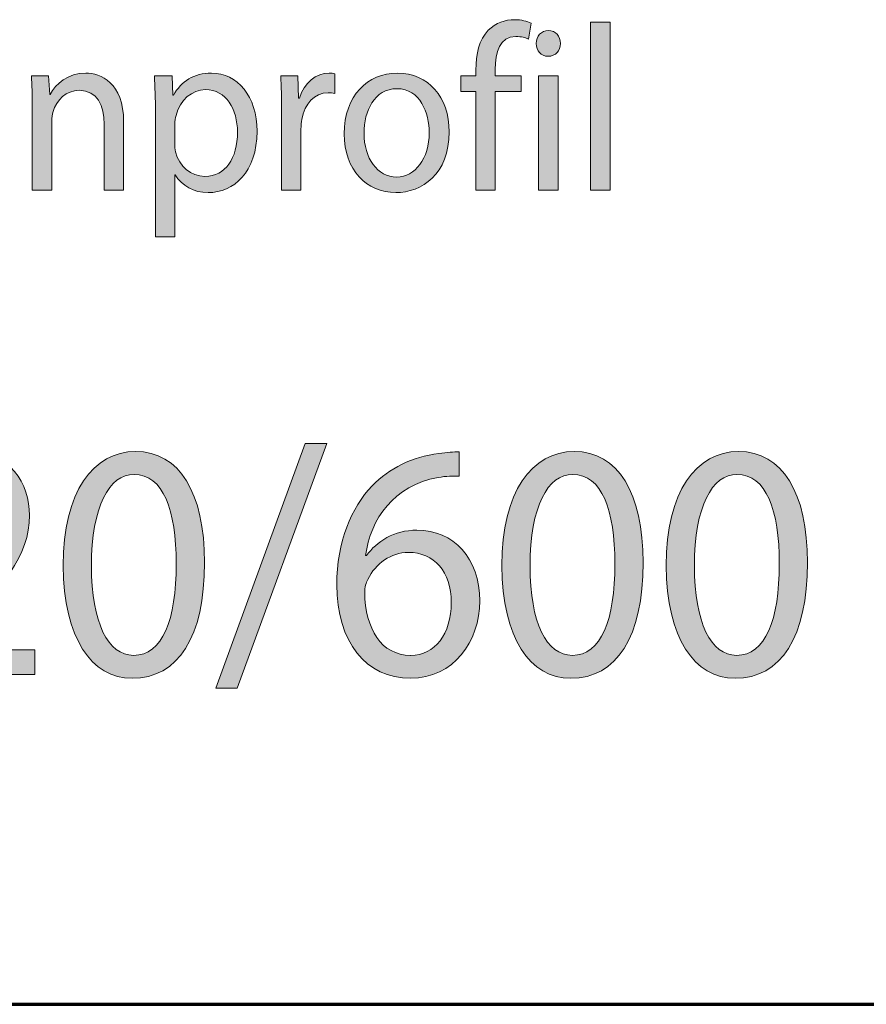
# Model space of a CAD drawing. Units: millimetres. Extents: x -531 to 829, y -385 to 595.
# Drawn here: x 481 to 570, y -385 to -282 of the extents above; entities that cross this region are included whole.
import ezdxf

# ---------------------------------------------------------------- set-up
doc = ezdxf.new("R2010")
doc.units = ezdxf.units.MM
doc.header["$MEASUREMENT"] = 0
doc.layers.add('C', color=7, linetype='Continuous', lineweight=0)

# ---------------------------------------------------------------- blocks, each defined once
blk = doc.blocks.new('Block_1')
at = {"layer": 'C'}
h = blk.add_hatch(color=7, dxfattribs=at)
h.dxf.hatch_style = 2
edge = h.paths.add_edge_path()
edge.add_spline(control_points=[(399.21, -350.37), (399.21, -350.37), (393.48, -326.57), (393.48, -326.57), (393.48, -326.57), (396.56, -326.57), (396.56, -326.57), (396.56, -326.57), (399.25, -338.61), (399.25, -338.61), (399.92, -341.58), (400.52, -344.55), (400.93, -346.84), (400.93, -346.84), (400.99, -346.84), (400.99, -346.84), (401.36, -344.47), (402.07, -341.65), (402.84, -338.58), (402.84, -338.58), (405.86, -326.57), (405.86, -326.57), (405.86, -326.57), (408.91, -326.57), (408.91, -326.57), (408.91, -326.57), (411.66, -338.65), (411.66, -338.65), (412.3, -341.47), (412.9, -344.3), (413.24, -346.81), (413.24, -346.81), (413.3, -346.81), (413.3, -346.81), (413.77, -344.19), (414.41, -341.54), (415.12, -338.58), (415.12, -338.58), (418.1, -326.57), (418.1, -326.57), (418.1, -326.57), (421.09, -326.57), (421.09, -326.57), (421.09, -326.57), (414.68, -350.37), (414.68, -350.37), (414.68, -350.37), (411.63, -350.37), (411.63, -350.37), (411.63, -350.37), (408.78, -337.98), (408.78, -337.98), (408.07, -334.94), (407.6, -332.61), (407.3, -330.21), (407.3, -330.21), (407.23, -330.21), (407.23, -330.21), (406.83, -332.57), (406.33, -334.91), (405.49, -337.98), (405.49, -337.98), (402.27, -350.37), (402.27, -350.37), (402.27, -350.37), (399.21, -350.37), (399.21, -350.37)], knot_values=[0, 0, 0, 0, 1, 1, 1, 2, 2, 2, 3, 3, 3, 4, 4, 4, 5, 5, 5, 6, 6, 6, 7, 7, 7, 8, 8, 8, 9, 9, 9, 10, 10, 10, 11, 11, 11, 12, 12, 12, 13, 13, 13, 14, 14, 14, 15, 15, 15, 16, 16, 16, 17, 17, 17, 18, 18, 18, 19, 19, 19, 20, 20, 20, 21, 21, 21, 22, 22, 22, 22], degree=3, periodic=0)
h = blk.add_hatch(color=7, dxfattribs=at)
h.dxf.hatch_style = 2
edge = h.paths.add_edge_path()
edge.add_spline(control_points=[(426.82, -326.57), (426.82, -326.57), (426.82, -340.66), (426.82, -340.66), (426.82, -345.99), (429.07, -348.25), (432.09, -348.25), (435.44, -348.25), (437.59, -345.92), (437.59, -340.66), (437.59, -340.66), (437.59, -326.57), (437.59, -326.57), (437.59, -326.57), (440.54, -326.57), (440.54, -326.57), (440.54, -326.57), (440.54, -340.45), (440.54, -340.45), (440.54, -347.76), (436.89, -350.76), (431.99, -350.76), (427.36, -350.76), (423.87, -347.97), (423.87, -340.59), (423.87, -340.59), (423.87, -326.57), (423.87, -326.57), (423.87, -326.57), (426.82, -326.57), (426.82, -326.57)], knot_values=[0, 0, 0, 0, 1, 1, 1, 2, 2, 2, 3, 3, 3, 4, 4, 4, 5, 5, 5, 6, 6, 6, 7, 7, 7, 8, 8, 8, 9, 9, 9, 10, 10, 10, 10], degree=3, periodic=0)
h = blk.add_hatch(color=7, dxfattribs=at)
h.dxf.hatch_style = 2
edge = h.paths.add_edge_path()
edge.add_spline(control_points=[(501.76, -351.78), (501.76, -351.78), (511.12, -326.18), (511.12, -326.18), (511.12, -326.18), (513.4, -326.18), (513.4, -326.18), (513.4, -326.18), (504.01, -351.78), (504.01, -351.78), (504.01, -351.78), (501.76, -351.78), (501.76, -351.78)], knot_values=[0, 0, 0, 0, 1, 1, 1, 2, 2, 2, 3, 3, 3, 4, 4, 4, 4], degree=3, periodic=0)
h = blk.add_hatch(color=7, dxfattribs=at)
h.dxf.hatch_style = 2
edge = h.paths.add_edge_path()
edge.add_spline(control_points=[(458.09, -330.31), (458.09, -330.31), (458.02, -330.31), (458.02, -330.31), (458.02, -330.31), (454.23, -332.47), (454.23, -332.47), (454.23, -332.47), (453.66, -330.1), (453.66, -330.1), (453.66, -330.1), (458.42, -327.42), (458.42, -327.42), (458.42, -327.42), (460.94, -327.42), (460.94, -327.42), (460.94, -327.42), (460.94, -350.37), (460.94, -350.37), (460.94, -350.37), (458.09, -350.37), (458.09, -350.37), (458.09, -350.37), (458.09, -330.31), (458.09, -330.31)], knot_values=[0, 0, 0, 0, 1, 1, 1, 2, 2, 2, 3, 3, 3, 4, 4, 4, 5, 5, 5, 6, 6, 6, 7, 7, 7, 8, 8, 8, 8], degree=3, periodic=0)
h = blk.add_hatch(color=7, dxfattribs=at)
h.dxf.hatch_style = 2
edge = h.paths.add_edge_path()
edge.add_spline(control_points=[(468.89, -350.37), (468.89, -350.37), (468.89, -348.47), (468.89, -348.47), (468.89, -348.47), (471.2, -346.1), (471.2, -346.1), (476.77, -340.52), (479.29, -337.55), (479.32, -334.09), (479.32, -331.76), (478.25, -329.61), (474.99, -329.61), (473.01, -329.61), (471.37, -330.67), (470.36, -331.55), (470.36, -331.55), (469.42, -329.36), (469.42, -329.36), (470.93, -328.02), (473.08, -327.03), (475.6, -327.03), (480.29, -327.03), (482.27, -330.42), (482.27, -333.7), (482.27, -337.94), (479.35, -341.37), (474.76, -346.03), (474.76, -346.03), (473.01, -347.72), (473.01, -347.72), (473.01, -347.72), (473.01, -347.79), (473.01, -347.79), (473.01, -347.79), (482.81, -347.79), (482.81, -347.79), (482.81, -347.79), (482.81, -350.37), (482.81, -350.37), (482.81, -350.37), (468.89, -350.37), (468.89, -350.37)], knot_values=[0, 0, 0, 0, 1, 1, 1, 2, 2, 2, 3, 3, 3, 4, 4, 4, 5, 5, 5, 6, 6, 6, 7, 7, 7, 8, 8, 8, 9, 9, 9, 10, 10, 10, 11, 11, 11, 12, 12, 12, 13, 13, 13, 14, 14, 14, 14], degree=3, periodic=0)
h = blk.add_hatch(color=7, dxfattribs=at)
h.dxf.hatch_style = 2
edge = h.paths.add_edge_path()
edge.add_spline(control_points=[(488.75, -339), (488.75, -344.97), (490.49, -348.36), (493.17, -348.36), (496.19, -348.36), (497.63, -344.65), (497.63, -338.79), (497.63, -333.14), (496.26, -329.43), (493.21, -329.43), (490.62, -329.43), (488.75, -332.75), (488.75, -339)], knot_values=[0, 0, 0, 0, 1, 1, 1, 2, 2, 2, 3, 3, 3, 4, 4, 4, 4], degree=3, periodic=0)
edge = h.paths.add_edge_path()
edge.add_spline(control_points=[(500.59, -338.65), (500.59, -346.45), (497.84, -350.76), (493.01, -350.76), (488.75, -350.76), (485.86, -346.56), (485.79, -338.97), (485.79, -331.27), (488.95, -327.03), (493.37, -327.03), (497.97, -327.03), (500.59, -331.34), (500.59, -338.65)], knot_values=[0, 0, 0, 0, 1, 1, 1, 2, 2, 2, 3, 3, 3, 4, 4, 4, 4], degree=3, periodic=0)
h = blk.add_hatch(color=7, dxfattribs=at)
h.dxf.hatch_style = 2
edge = h.paths.add_edge_path()
edge.add_spline(control_points=[(522.19, -348.36), (524.7, -348.36), (526.42, -346.13), (526.42, -342.85), (526.42, -339.57), (524.64, -337.59), (521.92, -337.59), (520.14, -337.59), (518.5, -338.75), (517.69, -340.41), (517.49, -340.77), (517.36, -341.23), (517.36, -341.79), (517.43, -345.57), (519.07, -348.36), (522.16, -348.36), (522.16, -348.36), (522.19, -348.36), (522.19, -348.36)], knot_values=[0, 0, 0, 0, 1, 1, 1, 2, 2, 2, 3, 3, 3, 4, 4, 4, 5, 5, 5, 6, 6, 6, 6], degree=3, periodic=0)
edge = h.paths.add_edge_path()
edge.add_spline(control_points=[(527.25, -329.61), (526.65, -329.57), (525.88, -329.61), (525.04, -329.75), (520.41, -330.56), (517.96, -334.13), (517.46, -337.91), (517.46, -337.91), (517.56, -337.91), (517.56, -337.91), (518.6, -336.46), (520.41, -335.26), (522.83, -335.26), (526.68, -335.26), (529.4, -338.19), (529.4, -342.67), (529.4, -346.88), (526.68, -350.76), (522.16, -350.76), (517.49, -350.76), (514.44, -346.95), (514.44, -340.98), (514.44, -336.46), (515.98, -332.89), (518.13, -330.63), (519.94, -328.76), (522.36, -327.6), (525.11, -327.24), (525.98, -327.1), (526.72, -327.07), (527.25, -327.07), (527.25, -327.07), (527.25, -329.61), (527.25, -329.61)], knot_values=[0, 0, 0, 0, 1, 1, 1, 2, 2, 2, 3, 3, 3, 4, 4, 4, 5, 5, 5, 6, 6, 6, 7, 7, 7, 8, 8, 8, 9, 9, 9, 10, 10, 10, 11, 11, 11, 11], degree=3, periodic=0)
h = blk.add_hatch(color=7, dxfattribs=at)
h.dxf.hatch_style = 2
edge = h.paths.add_edge_path()
edge.add_spline(control_points=[(534.67, -339), (534.67, -344.97), (536.41, -348.36), (539.1, -348.36), (542.11, -348.36), (543.56, -344.65), (543.56, -338.79), (543.56, -333.14), (542.18, -329.43), (539.13, -329.43), (536.55, -329.43), (534.67, -332.75), (534.67, -339)], knot_values=[0, 0, 0, 0, 1, 1, 1, 2, 2, 2, 3, 3, 3, 4, 4, 4, 4], degree=3, periodic=0)
edge = h.paths.add_edge_path()
edge.add_spline(control_points=[(546.51, -338.65), (546.51, -346.45), (543.76, -350.76), (538.93, -350.76), (534.67, -350.76), (531.78, -346.56), (531.72, -338.97), (531.72, -331.27), (534.87, -327.03), (539.3, -327.03), (543.89, -327.03), (546.51, -331.34), (546.51, -338.65)], knot_values=[0, 0, 0, 0, 1, 1, 1, 2, 2, 2, 3, 3, 3, 4, 4, 4, 4], degree=3, periodic=0)
h = blk.add_hatch(color=7, dxfattribs=at)
h.dxf.hatch_style = 2
edge = h.paths.add_edge_path()
edge.add_spline(control_points=[(551.88, -339), (551.88, -344.97), (553.62, -348.36), (556.3, -348.36), (559.32, -348.36), (560.77, -344.65), (560.77, -338.79), (560.77, -333.14), (559.39, -329.43), (556.34, -329.43), (553.75, -329.43), (551.88, -332.75), (551.88, -339)], knot_values=[0, 0, 0, 0, 1, 1, 1, 2, 2, 2, 3, 3, 3, 4, 4, 4, 4], degree=3, periodic=0)
edge = h.paths.add_edge_path()
edge.add_spline(control_points=[(563.72, -338.65), (563.72, -346.45), (560.97, -350.76), (556.14, -350.76), (551.88, -350.76), (548.99, -346.56), (548.92, -338.97), (548.92, -331.27), (552.08, -327.03), (556.5, -327.03), (561.1, -327.03), (563.72, -331.34), (563.72, -338.65)], knot_values=[0, 0, 0, 0, 1, 1, 1, 2, 2, 2, 3, 3, 3, 4, 4, 4, 4], degree=3, periodic=0)
for points, knots in [([(399.21, -350.37), (399.21, -350.37), (393.48, -326.57), (393.48, -326.57), (393.48, -326.57), (396.56, -326.57), (396.56, -326.57), (396.56, -326.57), (399.25, -338.61), (399.25, -338.61), (399.92, -341.58), (400.52, -344.55), (400.93, -346.84), (400.93, -346.84), (400.99, -346.84), (400.99, -346.84), (401.36, -344.47), (402.07, -341.65), (402.84, -338.58), (402.84, -338.58), (405.86, -326.57), (405.86, -326.57), (405.86, -326.57), (408.91, -326.57), (408.91, -326.57), (408.91, -326.57), (411.66, -338.65), (411.66, -338.65), (412.3, -341.47), (412.9, -344.3), (413.24, -346.81), (413.24, -346.81), (413.3, -346.81), (413.3, -346.81), (413.77, -344.19), (414.41, -341.54), (415.12, -338.58), (415.12, -338.58), (418.1, -326.57), (418.1, -326.57), (418.1, -326.57), (421.09, -326.57), (421.09, -326.57), (421.09, -326.57), (414.68, -350.37), (414.68, -350.37), (414.68, -350.37), (411.63, -350.37), (411.63, -350.37), (411.63, -350.37), (408.78, -337.98), (408.78, -337.98), (408.07, -334.94), (407.6, -332.61), (407.3, -330.21), (407.3, -330.21), (407.23, -330.21), (407.23, -330.21), (406.83, -332.57), (406.33, -334.91), (405.49, -337.98), (405.49, -337.98), (402.27, -350.37), (402.27, -350.37), (402.27, -350.37), (399.21, -350.37), (399.21, -350.37)], [0, 0, 0, 0, 1, 1, 1, 2, 2, 2, 3, 3, 3, 4, 4, 4, 5, 5, 5, 6, 6, 6, 7, 7, 7, 8, 8, 8, 9, 9, 9, 10, 10, 10, 11, 11, 11, 12, 12, 12, 13, 13, 13, 14, 14, 14, 15, 15, 15, 16, 16, 16, 17, 17, 17, 18, 18, 18, 19, 19, 19, 20, 20, 20, 21, 21, 21, 22, 22, 22, 22]), ([(426.82, -326.57), (426.82, -326.57), (426.82, -340.66), (426.82, -340.66), (426.82, -345.99), (429.07, -348.25), (432.09, -348.25), (435.44, -348.25), (437.59, -345.92), (437.59, -340.66), (437.59, -340.66), (437.59, -326.57), (437.59, -326.57), (437.59, -326.57), (440.54, -326.57), (440.54, -326.57), (440.54, -326.57), (440.54, -340.45), (440.54, -340.45), (440.54, -347.76), (436.89, -350.76), (431.99, -350.76), (427.36, -350.76), (423.87, -347.97), (423.87, -340.59), (423.87, -340.59), (423.87, -326.57), (423.87, -326.57), (423.87, -326.57), (426.82, -326.57), (426.82, -326.57)], [0, 0, 0, 0, 1, 1, 1, 2, 2, 2, 3, 3, 3, 4, 4, 4, 5, 5, 5, 6, 6, 6, 7, 7, 7, 8, 8, 8, 9, 9, 9, 10, 10, 10, 10]), ([(501.76, -351.78), (501.76, -351.78), (511.12, -326.18), (511.12, -326.18), (511.12, -326.18), (513.4, -326.18), (513.4, -326.18), (513.4, -326.18), (504.01, -351.78), (504.01, -351.78), (504.01, -351.78), (501.76, -351.78), (501.76, -351.78)], [0, 0, 0, 0, 1, 1, 1, 2, 2, 2, 3, 3, 3, 4, 4, 4, 4]), ([(458.09, -330.31), (458.09, -330.31), (458.02, -330.31), (458.02, -330.31), (458.02, -330.31), (454.23, -332.47), (454.23, -332.47), (454.23, -332.47), (453.66, -330.1), (453.66, -330.1), (453.66, -330.1), (458.42, -327.42), (458.42, -327.42), (458.42, -327.42), (460.94, -327.42), (460.94, -327.42), (460.94, -327.42), (460.94, -350.37), (460.94, -350.37), (460.94, -350.37), (458.09, -350.37), (458.09, -350.37), (458.09, -350.37), (458.09, -330.31), (458.09, -330.31)], [0, 0, 0, 0, 1, 1, 1, 2, 2, 2, 3, 3, 3, 4, 4, 4, 5, 5, 5, 6, 6, 6, 7, 7, 7, 8, 8, 8, 8]), ([(468.89, -350.37), (468.89, -350.37), (468.89, -348.47), (468.89, -348.47), (468.89, -348.47), (471.2, -346.1), (471.2, -346.1), (476.77, -340.52), (479.29, -337.55), (479.32, -334.09), (479.32, -331.76), (478.25, -329.61), (474.99, -329.61), (473.01, -329.61), (471.37, -330.67), (470.36, -331.55), (470.36, -331.55), (469.42, -329.36), (469.42, -329.36), (470.93, -328.02), (473.08, -327.03), (475.6, -327.03), (480.29, -327.03), (482.27, -330.42), (482.27, -333.7), (482.27, -337.94), (479.35, -341.37), (474.76, -346.03), (474.76, -346.03), (473.01, -347.72), (473.01, -347.72), (473.01, -347.72), (473.01, -347.79), (473.01, -347.79), (473.01, -347.79), (482.81, -347.79), (482.81, -347.79), (482.81, -347.79), (482.81, -350.37), (482.81, -350.37), (482.81, -350.37), (468.89, -350.37), (468.89, -350.37)], [0, 0, 0, 0, 1, 1, 1, 2, 2, 2, 3, 3, 3, 4, 4, 4, 5, 5, 5, 6, 6, 6, 7, 7, 7, 8, 8, 8, 9, 9, 9, 10, 10, 10, 11, 11, 11, 12, 12, 12, 13, 13, 13, 14, 14, 14, 14]), ([(500.59, -338.65), (500.59, -346.45), (497.84, -350.76), (493.01, -350.76), (488.75, -350.76), (485.86, -346.56), (485.79, -338.97), (485.79, -331.27), (488.95, -327.03), (493.37, -327.03), (497.97, -327.03), (500.59, -331.34), (500.59, -338.65)], [0, 0, 0, 0, 1, 1, 1, 2, 2, 2, 3, 3, 3, 4, 4, 4, 4]), ([(527.25, -329.61), (526.65, -329.57), (525.88, -329.61), (525.04, -329.75), (520.41, -330.56), (517.96, -334.13), (517.46, -337.91), (517.46, -337.91), (517.56, -337.91), (517.56, -337.91), (518.6, -336.46), (520.41, -335.26), (522.83, -335.26), (526.68, -335.26), (529.4, -338.19), (529.4, -342.67), (529.4, -346.88), (526.68, -350.76), (522.16, -350.76), (517.49, -350.76), (514.44, -346.95), (514.44, -340.98), (514.44, -336.46), (515.98, -332.89), (518.13, -330.63), (519.94, -328.76), (522.36, -327.6), (525.11, -327.24), (525.98, -327.1), (526.72, -327.07), (527.25, -327.07), (527.25, -327.07), (527.25, -329.61), (527.25, -329.61)], [0, 0, 0, 0, 1, 1, 1, 2, 2, 2, 3, 3, 3, 4, 4, 4, 5, 5, 5, 6, 6, 6, 7, 7, 7, 8, 8, 8, 9, 9, 9, 10, 10, 10, 11, 11, 11, 11]), ([(546.51, -338.65), (546.51, -346.45), (543.76, -350.76), (538.93, -350.76), (534.67, -350.76), (531.78, -346.56), (531.72, -338.97), (531.72, -331.27), (534.87, -327.03), (539.3, -327.03), (543.89, -327.03), (546.51, -331.34), (546.51, -338.65)], [0, 0, 0, 0, 1, 1, 1, 2, 2, 2, 3, 3, 3, 4, 4, 4, 4]), ([(563.72, -338.65), (563.72, -346.45), (560.97, -350.76), (556.14, -350.76), (551.88, -350.76), (548.99, -346.56), (548.92, -338.97), (548.92, -331.27), (552.08, -327.03), (556.5, -327.03), (561.1, -327.03), (563.72, -331.34), (563.72, -338.65)], [0, 0, 0, 0, 1, 1, 1, 2, 2, 2, 3, 3, 3, 4, 4, 4, 4]), ([(488.75, -339), (488.75, -344.97), (490.49, -348.36), (493.17, -348.36), (496.19, -348.36), (497.63, -344.65), (497.63, -338.79), (497.63, -333.14), (496.26, -329.43), (493.21, -329.43), (490.62, -329.43), (488.75, -332.75), (488.75, -339)], [0, 0, 0, 0, 1, 1, 1, 2, 2, 2, 3, 3, 3, 4, 4, 4, 4]), ([(534.67, -339), (534.67, -344.97), (536.41, -348.36), (539.1, -348.36), (542.11, -348.36), (543.56, -344.65), (543.56, -338.79), (543.56, -333.14), (542.18, -329.43), (539.13, -329.43), (536.55, -329.43), (534.67, -332.75), (534.67, -339)], [0, 0, 0, 0, 1, 1, 1, 2, 2, 2, 3, 3, 3, 4, 4, 4, 4]), ([(551.88, -339), (551.88, -344.97), (553.62, -348.36), (556.3, -348.36), (559.32, -348.36), (560.77, -344.65), (560.77, -338.79), (560.77, -333.14), (559.39, -329.43), (556.34, -329.43), (553.75, -329.43), (551.88, -332.75), (551.88, -339)], [0, 0, 0, 0, 1, 1, 1, 2, 2, 2, 3, 3, 3, 4, 4, 4, 4]), ([(522.19, -348.36), (524.7, -348.36), (526.42, -346.13), (526.42, -342.85), (526.42, -339.57), (524.64, -337.59), (521.92, -337.59), (520.14, -337.59), (518.5, -338.75), (517.69, -340.41), (517.49, -340.77), (517.36, -341.23), (517.36, -341.79), (517.43, -345.57), (519.07, -348.36), (522.16, -348.36), (522.16, -348.36), (522.19, -348.36), (522.19, -348.36)], [0, 0, 0, 0, 1, 1, 1, 2, 2, 2, 3, 3, 3, 4, 4, 4, 5, 5, 5, 6, 6, 6, 6])]:
    blk.add_open_spline(points, degree=3, knots=knots, dxfattribs=at)
blk = doc.blocks.new('Block_0')
at = {"layer": 'C'}
blk.add_blockref('Block_1', (0, 0), dxfattribs=at)
blk = doc.blocks.new('Block_3')
at = {"layer": 'C'}
h = blk.add_hatch(color=7, dxfattribs=at)
h.dxf.hatch_style = 2
edge = h.paths.add_edge_path()
edge.add_spline(control_points=[(529, -299.67), (529, -299.67), (529, -289.36), (529, -289.36), (529, -289.36), (527.42, -289.36), (527.42, -289.36), (527.42, -289.36), (527.42, -287.71), (527.42, -287.71), (527.42, -287.71), (529, -287.71), (529, -287.71), (529, -287.71), (529, -287.14), (529, -287.14), (529, -285.46), (529.34, -283.93), (530.3, -282.96), (531.06, -282.17), (532.09, -281.85), (533.04, -281.85), (533.76, -281.85), (534.38, -282.02), (534.78, -282.2), (534.78, -282.2), (534.5, -283.88), (534.5, -283.88), (534.2, -283.73), (533.78, -283.61), (533.2, -283.61), (531.46, -283.61), (531.02, -285.24), (531.02, -287.07), (531.02, -287.07), (531.02, -287.71), (531.02, -287.71), (531.02, -287.71), (533.73, -287.71), (533.73, -287.71), (533.73, -287.71), (533.73, -289.36), (533.73, -289.36), (533.73, -289.36), (531.02, -289.36), (531.02, -289.36), (531.02, -289.36), (531.02, -299.67), (531.02, -299.67), (531.02, -299.67), (529, -299.67), (529, -299.67)], knot_values=[0, 0, 0, 0, 1, 1, 1, 2, 2, 2, 3, 3, 3, 4, 4, 4, 5, 5, 5, 6, 6, 6, 7, 7, 7, 8, 8, 8, 9, 9, 9, 10, 10, 10, 11, 11, 11, 12, 12, 12, 13, 13, 13, 14, 14, 14, 15, 15, 15, 16, 16, 16, 17, 17, 17, 17], degree=3, periodic=0)
h = blk.add_hatch(color=7, dxfattribs=at)
h.dxf.hatch_style = 2
edge = h.paths.add_edge_path()
edge.add_spline(control_points=[(541.01, -282.12), (541.01, -282.12), (543.05, -282.12), (543.05, -282.12), (543.05, -282.12), (543.05, -299.67), (543.05, -299.67), (543.05, -299.67), (541.01, -299.67), (541.01, -299.67), (541.01, -299.67), (541.01, -282.12), (541.01, -282.12)], knot_values=[0, 0, 0, 0, 1, 1, 1, 2, 2, 2, 3, 3, 3, 4, 4, 4, 4], degree=3, periodic=0)
h = blk.add_hatch(color=7, dxfattribs=at)
h.dxf.hatch_style = 2
edge = h.paths.add_edge_path()
edge.add_spline(control_points=[(535.57, -299.67), (535.57, -299.67), (535.57, -287.71), (535.57, -287.71), (535.57, -287.71), (537.61, -287.71), (537.61, -287.71), (537.61, -287.71), (537.61, -299.67), (537.61, -299.67), (537.61, -299.67), (535.57, -299.67), (535.57, -299.67)], knot_values=[0, 0, 0, 0, 1, 1, 1, 2, 2, 2, 3, 3, 3, 4, 4, 4, 4], degree=3, periodic=0)
edge = h.paths.add_edge_path()
edge.add_spline(control_points=[(537.85, -284.35), (537.87, -285.09), (537.36, -285.68), (536.55, -285.68), (535.83, -285.68), (535.31, -285.09), (535.31, -284.35), (535.31, -283.58), (535.85, -282.99), (536.59, -282.99), (537.36, -282.99), (537.85, -283.58), (537.85, -284.35)], knot_values=[0, 0, 0, 0, 1, 1, 1, 2, 2, 2, 3, 3, 3, 4, 4, 4, 4], degree=3, periodic=0)
h = blk.add_hatch(color=7, dxfattribs=at)
h.dxf.hatch_style = 2
edge = h.paths.add_edge_path()
edge.add_spline(control_points=[(482.55, -290.95), (482.55, -289.71), (482.53, -288.7), (482.46, -287.71), (482.46, -287.71), (484.27, -287.71), (484.27, -287.71), (484.27, -287.71), (484.39, -289.69), (484.39, -289.69), (484.39, -289.69), (484.43, -289.69), (484.43, -289.69), (484.99, -288.55), (486.29, -287.44), (488.15, -287.44), (489.71, -287.44), (492.12, -288.43), (492.12, -292.53), (492.12, -292.53), (492.12, -299.67), (492.12, -299.67), (492.12, -299.67), (490.08, -299.67), (490.08, -299.67), (490.08, -299.67), (490.08, -292.78), (490.08, -292.78), (490.08, -290.85), (489.4, -289.24), (487.48, -289.24), (486.13, -289.24), (485.08, -290.25), (484.73, -291.47), (484.64, -291.74), (484.59, -292.11), (484.59, -292.48), (484.59, -292.48), (484.59, -299.67), (484.59, -299.67), (484.59, -299.67), (482.55, -299.67), (482.55, -299.67), (482.55, -299.67), (482.55, -290.95), (482.55, -290.95)], knot_values=[0, 0, 0, 0, 1, 1, 1, 2, 2, 2, 3, 3, 3, 4, 4, 4, 5, 5, 5, 6, 6, 6, 7, 7, 7, 8, 8, 8, 9, 9, 9, 10, 10, 10, 11, 11, 11, 12, 12, 12, 13, 13, 13, 14, 14, 14, 15, 15, 15, 15], degree=3, periodic=0)
h = blk.add_hatch(color=7, dxfattribs=at)
h.dxf.hatch_style = 2
edge = h.paths.add_edge_path()
edge.add_spline(control_points=[(497.47, -294.8), (497.47, -295.12), (497.51, -295.42), (497.56, -295.69), (497.93, -297.2), (499.16, -298.24), (500.63, -298.24), (502.79, -298.24), (504.04, -296.36), (504.04, -293.62), (504.04, -291.22), (502.86, -289.17), (500.7, -289.17), (499.3, -289.17), (498, -290.23), (497.61, -291.86), (497.54, -292.13), (497.47, -292.45), (497.47, -292.75), (497.47, -292.75), (497.47, -294.8), (497.47, -294.8)], knot_values=[0, 0, 0, 0, 1, 1, 1, 2, 2, 2, 3, 3, 3, 4, 4, 4, 5, 5, 5, 6, 6, 6, 7, 7, 7, 7], degree=3, periodic=0)
edge = h.paths.add_edge_path()
edge.add_spline(control_points=[(495.45, -291.61), (495.45, -290.08), (495.4, -288.85), (495.35, -287.71), (495.35, -287.71), (497.19, -287.71), (497.19, -287.71), (497.19, -287.71), (497.28, -289.76), (497.28, -289.76), (497.28, -289.76), (497.33, -289.76), (497.33, -289.76), (498.16, -288.3), (499.49, -287.44), (501.32, -287.44), (504.04, -287.44), (506.09, -289.88), (506.09, -293.52), (506.09, -297.82), (503.62, -299.94), (500.97, -299.94), (499.49, -299.94), (498.19, -299.25), (497.51, -298.07), (497.51, -298.07), (497.47, -298.07), (497.47, -298.07), (497.47, -298.07), (497.47, -304.57), (497.47, -304.57), (497.47, -304.57), (495.45, -304.57), (495.45, -304.57), (495.45, -304.57), (495.45, -291.61), (495.45, -291.61)], knot_values=[0, 0, 0, 0, 1, 1, 1, 2, 2, 2, 3, 3, 3, 4, 4, 4, 5, 5, 5, 6, 6, 6, 7, 7, 7, 8, 8, 8, 9, 9, 9, 10, 10, 10, 11, 11, 11, 12, 12, 12, 12], degree=3, periodic=0)
h = blk.add_hatch(color=7, dxfattribs=at)
h.dxf.hatch_style = 2
edge = h.paths.add_edge_path()
edge.add_spline(control_points=[(508.66, -291.44), (508.66, -290.03), (508.64, -288.82), (508.57, -287.71), (508.57, -287.71), (510.36, -287.71), (510.36, -287.71), (510.36, -287.71), (510.43, -290.06), (510.43, -290.06), (510.43, -290.06), (510.52, -290.06), (510.52, -290.06), (511.03, -288.45), (512.27, -287.44), (513.64, -287.44), (513.87, -287.44), (514.03, -287.46), (514.22, -287.51), (514.22, -287.51), (514.22, -289.56), (514.22, -289.56), (514.01, -289.51), (513.8, -289.49), (513.52, -289.49), (512.08, -289.49), (511.06, -290.65), (510.78, -292.28), (510.73, -292.58), (510.69, -292.92), (510.69, -293.29), (510.69, -293.29), (510.69, -299.67), (510.69, -299.67), (510.69, -299.67), (508.66, -299.67), (508.66, -299.67), (508.66, -299.67), (508.66, -291.44), (508.66, -291.44)], knot_values=[0, 0, 0, 0, 1, 1, 1, 2, 2, 2, 3, 3, 3, 4, 4, 4, 5, 5, 5, 6, 6, 6, 7, 7, 7, 8, 8, 8, 9, 9, 9, 10, 10, 10, 11, 11, 11, 12, 12, 12, 13, 13, 13, 13], degree=3, periodic=0)
h = blk.add_hatch(color=7, dxfattribs=at)
h.dxf.hatch_style = 2
edge = h.paths.add_edge_path()
edge.add_spline(control_points=[(517.29, -293.72), (517.29, -296.34), (518.7, -298.31), (520.7, -298.31), (522.65, -298.31), (524.12, -296.36), (524.12, -293.67), (524.12, -291.64), (523.16, -289.07), (520.75, -289.07), (518.33, -289.07), (517.29, -291.44), (517.29, -293.72)], knot_values=[0, 0, 0, 0, 1, 1, 1, 2, 2, 2, 3, 3, 3, 4, 4, 4, 4], degree=3, periodic=0)
edge = h.paths.add_edge_path()
edge.add_spline(control_points=[(526.21, -293.59), (526.21, -298.02), (523.33, -299.94), (520.61, -299.94), (517.56, -299.94), (515.22, -297.57), (515.22, -293.79), (515.22, -289.78), (517.68, -287.44), (520.79, -287.44), (524.02, -287.44), (526.21, -289.93), (526.21, -293.59)], knot_values=[0, 0, 0, 0, 1, 1, 1, 2, 2, 2, 3, 3, 3, 4, 4, 4, 4], degree=3, periodic=0)
for points, knots in [([(529, -299.67), (529, -299.67), (529, -289.36), (529, -289.36), (529, -289.36), (527.42, -289.36), (527.42, -289.36), (527.42, -289.36), (527.42, -287.71), (527.42, -287.71), (527.42, -287.71), (529, -287.71), (529, -287.71), (529, -287.71), (529, -287.14), (529, -287.14), (529, -285.46), (529.34, -283.93), (530.3, -282.96), (531.06, -282.17), (532.09, -281.85), (533.04, -281.85), (533.76, -281.85), (534.38, -282.02), (534.78, -282.2), (534.78, -282.2), (534.5, -283.88), (534.5, -283.88), (534.2, -283.73), (533.78, -283.61), (533.2, -283.61), (531.46, -283.61), (531.02, -285.24), (531.02, -287.07), (531.02, -287.07), (531.02, -287.71), (531.02, -287.71), (531.02, -287.71), (533.73, -287.71), (533.73, -287.71), (533.73, -287.71), (533.73, -289.36), (533.73, -289.36), (533.73, -289.36), (531.02, -289.36), (531.02, -289.36), (531.02, -289.36), (531.02, -299.67), (531.02, -299.67), (531.02, -299.67), (529, -299.67), (529, -299.67)], [0, 0, 0, 0, 1, 1, 1, 2, 2, 2, 3, 3, 3, 4, 4, 4, 5, 5, 5, 6, 6, 6, 7, 7, 7, 8, 8, 8, 9, 9, 9, 10, 10, 10, 11, 11, 11, 12, 12, 12, 13, 13, 13, 14, 14, 14, 15, 15, 15, 16, 16, 16, 17, 17, 17, 17]), ([(541.01, -282.12), (541.01, -282.12), (543.05, -282.12), (543.05, -282.12), (543.05, -282.12), (543.05, -299.67), (543.05, -299.67), (543.05, -299.67), (541.01, -299.67), (541.01, -299.67), (541.01, -299.67), (541.01, -282.12), (541.01, -282.12)], [0, 0, 0, 0, 1, 1, 1, 2, 2, 2, 3, 3, 3, 4, 4, 4, 4]), ([(537.85, -284.35), (537.87, -285.09), (537.36, -285.68), (536.55, -285.68), (535.83, -285.68), (535.31, -285.09), (535.31, -284.35), (535.31, -283.58), (535.85, -282.99), (536.59, -282.99), (537.36, -282.99), (537.85, -283.58), (537.85, -284.35)], [0, 0, 0, 0, 1, 1, 1, 2, 2, 2, 3, 3, 3, 4, 4, 4, 4]), ([(482.55, -290.95), (482.55, -289.71), (482.53, -288.7), (482.46, -287.71), (482.46, -287.71), (484.27, -287.71), (484.27, -287.71), (484.27, -287.71), (484.39, -289.69), (484.39, -289.69), (484.39, -289.69), (484.43, -289.69), (484.43, -289.69), (484.99, -288.55), (486.29, -287.44), (488.15, -287.44), (489.71, -287.44), (492.12, -288.43), (492.12, -292.53), (492.12, -292.53), (492.12, -299.67), (492.12, -299.67), (492.12, -299.67), (490.08, -299.67), (490.08, -299.67), (490.08, -299.67), (490.08, -292.78), (490.08, -292.78), (490.08, -290.85), (489.4, -289.24), (487.48, -289.24), (486.13, -289.24), (485.08, -290.25), (484.73, -291.47), (484.64, -291.74), (484.59, -292.11), (484.59, -292.48), (484.59, -292.48), (484.59, -299.67), (484.59, -299.67), (484.59, -299.67), (482.55, -299.67), (482.55, -299.67), (482.55, -299.67), (482.55, -290.95), (482.55, -290.95)], [0, 0, 0, 0, 1, 1, 1, 2, 2, 2, 3, 3, 3, 4, 4, 4, 5, 5, 5, 6, 6, 6, 7, 7, 7, 8, 8, 8, 9, 9, 9, 10, 10, 10, 11, 11, 11, 12, 12, 12, 13, 13, 13, 14, 14, 14, 15, 15, 15, 15]), ([(495.45, -291.61), (495.45, -290.08), (495.4, -288.85), (495.35, -287.71), (495.35, -287.71), (497.19, -287.71), (497.19, -287.71), (497.19, -287.71), (497.28, -289.76), (497.28, -289.76), (497.28, -289.76), (497.33, -289.76), (497.33, -289.76), (498.16, -288.3), (499.49, -287.44), (501.32, -287.44), (504.04, -287.44), (506.09, -289.88), (506.09, -293.52), (506.09, -297.82), (503.62, -299.94), (500.97, -299.94), (499.49, -299.94), (498.19, -299.25), (497.51, -298.07), (497.51, -298.07), (497.47, -298.07), (497.47, -298.07), (497.47, -298.07), (497.47, -304.57), (497.47, -304.57), (497.47, -304.57), (495.45, -304.57), (495.45, -304.57), (495.45, -304.57), (495.45, -291.61), (495.45, -291.61)], [0, 0, 0, 0, 1, 1, 1, 2, 2, 2, 3, 3, 3, 4, 4, 4, 5, 5, 5, 6, 6, 6, 7, 7, 7, 8, 8, 8, 9, 9, 9, 10, 10, 10, 11, 11, 11, 12, 12, 12, 12]), ([(508.66, -291.44), (508.66, -290.03), (508.64, -288.82), (508.57, -287.71), (508.57, -287.71), (510.36, -287.71), (510.36, -287.71), (510.36, -287.71), (510.43, -290.06), (510.43, -290.06), (510.43, -290.06), (510.52, -290.06), (510.52, -290.06), (511.03, -288.45), (512.27, -287.44), (513.64, -287.44), (513.87, -287.44), (514.03, -287.46), (514.22, -287.51), (514.22, -287.51), (514.22, -289.56), (514.22, -289.56), (514.01, -289.51), (513.8, -289.49), (513.52, -289.49), (512.08, -289.49), (511.06, -290.65), (510.78, -292.28), (510.73, -292.58), (510.69, -292.92), (510.69, -293.29), (510.69, -293.29), (510.69, -299.67), (510.69, -299.67), (510.69, -299.67), (508.66, -299.67), (508.66, -299.67), (508.66, -299.67), (508.66, -291.44), (508.66, -291.44)], [0, 0, 0, 0, 1, 1, 1, 2, 2, 2, 3, 3, 3, 4, 4, 4, 5, 5, 5, 6, 6, 6, 7, 7, 7, 8, 8, 8, 9, 9, 9, 10, 10, 10, 11, 11, 11, 12, 12, 12, 13, 13, 13, 13]), ([(526.21, -293.59), (526.21, -298.02), (523.33, -299.94), (520.61, -299.94), (517.56, -299.94), (515.22, -297.57), (515.22, -293.79), (515.22, -289.78), (517.68, -287.44), (520.79, -287.44), (524.02, -287.44), (526.21, -289.93), (526.21, -293.59)], [0, 0, 0, 0, 1, 1, 1, 2, 2, 2, 3, 3, 3, 4, 4, 4, 4]), ([(535.57, -299.67), (535.57, -299.67), (535.57, -287.71), (535.57, -287.71), (535.57, -287.71), (537.61, -287.71), (537.61, -287.71), (537.61, -287.71), (537.61, -299.67), (537.61, -299.67), (537.61, -299.67), (535.57, -299.67), (535.57, -299.67)], [0, 0, 0, 0, 1, 1, 1, 2, 2, 2, 3, 3, 3, 4, 4, 4, 4]), ([(497.47, -294.8), (497.47, -295.12), (497.51, -295.42), (497.56, -295.69), (497.93, -297.2), (499.16, -298.24), (500.63, -298.24), (502.79, -298.24), (504.04, -296.36), (504.04, -293.62), (504.04, -291.22), (502.86, -289.17), (500.7, -289.17), (499.3, -289.17), (498, -290.23), (497.61, -291.86), (497.54, -292.13), (497.47, -292.45), (497.47, -292.75), (497.47, -292.75), (497.47, -294.8), (497.47, -294.8)], [0, 0, 0, 0, 1, 1, 1, 2, 2, 2, 3, 3, 3, 4, 4, 4, 5, 5, 5, 6, 6, 6, 7, 7, 7, 7]), ([(517.29, -293.72), (517.29, -296.34), (518.7, -298.31), (520.7, -298.31), (522.65, -298.31), (524.12, -296.36), (524.12, -293.67), (524.12, -291.64), (523.16, -289.07), (520.75, -289.07), (518.33, -289.07), (517.29, -291.44), (517.29, -293.72)], [0, 0, 0, 0, 1, 1, 1, 2, 2, 2, 3, 3, 3, 4, 4, 4, 4])]:
    blk.add_open_spline(points, degree=3, knots=knots, dxfattribs=at)
blk = doc.blocks.new('Block_2')
at = {"layer": 'C'}
blk.add_blockref('Block_3', (0, 0), dxfattribs=at)

msp = doc.modelspace()

# ---------------------------------------------------------------- linework, layer by layer
at = {"layer": 'C', "color": 7, "lineweight": 70}
msp.add_line((-531.48, -384.87), (828.52, -384.87), dxfattribs=at)

# ---------------------------------------------------------------- block references
at = {"layer": 'C'}
for name in ['Block_2', 'Block_0']:
    msp.add_blockref(name, (0, 0), dxfattribs=at)

doc.saveas('drawing.dxf')
